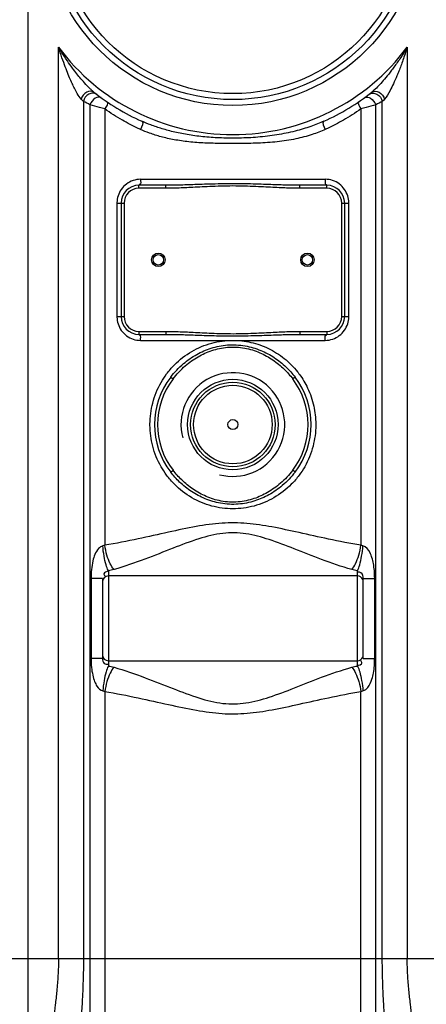
# Model space of a CAD drawing. Units: millimetres. Extents: x 12210 to 14865, y 6056 to 9193.
# Drawn here: x 13668 to 13941, y 7704 to 8365 of the extents above; entities that cross this region are included whole.
import ezdxf

# ---------------------------------------------------------------- set-up
doc = ezdxf.new("R2010")
doc.units = ezdxf.units.MM
doc.layers.add('AM_5', color=3, linetype='Continuous', lineweight=25)
doc.layers.add('körperlinien dünn', color=1, linetype='Continuous', lineweight=25)
doc.styles.get("Standard").update_dxf_attribs({"font": 'ARIAL.TTF'})
doc.dimstyles.new('AM_DIN$0', dxfattribs={"dimtxt": 50, "dimasz": 65, "dimexe": 25, "dimexo": 1, "dimgap": 15, "dimtad": 1, "dimdec": 0, "dimdsep": 46, "dimtxsty": 'STANDARD', "dimcen": 0, "dimclrd": 256, "dimclre": 256, "dimclrt": 2, "dimadec": 0, "dimazin": 2, "dimtp": 0.1, "dimtm": 0.1, "dimtfac": 0.71, "dimtdec": 0, "dimtmove": 0, "dimatfit": 3, "dimfxl": 1, "dimlwd": -1, "dimlwe": -1, "dimarcsym": 0})

# ---------------------------------------------------------------- blocks, each defined once
blk = doc.blocks.new('*D532')
at = {"layer": 'AM_5'}
for p, q in [((12852.03, 8015.56), (12852.03, 7255.54)), ((14203.73, 7509.99), (14203.73, 7255.54)), ((14138.73, 7280.54), (12917.03, 7280.54))]:
    blk.add_line(p, q, dxfattribs=at)
for points in [[(12917.03, 7291.38), (12917.03, 7269.71), (12852.03, 7280.54)], [(14138.73, 7291.38), (14138.73, 7269.71), (14203.73, 7280.54)]]:
    blk.add_solid(points, dxfattribs=at)
at = {"layer": 'DEFPOINTS', "color": 0}
for p in [(12852.03, 8016.56), (14203.73, 7510.99), (12852.03, 7280.54)]:
    blk.add_point(p, dxfattribs=at)
at = {"layer": 'AM_5', "color": 2, "insert": (13668.98, 7321.09), "char_height": 50, "attachment_point": 5}
blk.add_mtext('1360', dxfattribs=at)
blk = doc.blocks.new('*D537')
at = {"layer": 'AM_5'}
for p, q in [((13729.39, 9170.92), (12258.05, 9170.92)), ((12283.05, 9105.92), (12283.05, 7567.99)), ((13000.73, 7502.99), (12258.05, 7502.99))]:
    blk.add_line(p, q, dxfattribs=at)
for points in [[(12272.22, 9105.92), (12293.89, 9105.92), (12283.05, 9170.92)], [(12272.22, 7567.99), (12293.89, 7567.99), (12283.05, 7502.99)]]:
    blk.add_solid(points, dxfattribs=at)
at = {"layer": 'DEFPOINTS', "color": 0}
for p in [(13730.39, 9170.92), (12283.05, 7502.99), (13001.73, 7502.99)]:
    blk.add_point(p, dxfattribs=at)
at = {"layer": 'AM_5', "color": 2, "insert": (12242.52, 8383.19), "char_height": 50, "attachment_point": 5, "rotation": 90}
blk.add_mtext('1680', dxfattribs=at)

msp = doc.modelspace()

# ---------------------------------------------------------------- linework, layer by layer
at = {"layer": 'körperlinien dünn'}
for p, q in [((13673.73, 8854.92), (13673.73, 7502.99)), ((13694.27, 7734.86), (13694.27, 8346.11)), ((13694.27, 7734.86), (13694.27, 8346.11)), ((13928.2, 8346.11), (13928.2, 7734.86)), ((13928.2, 8346.11), (13928.2, 7734.86)), ((13711, 8309.71), (13711, 7734.86)), ((13711, 8309.71), (13711, 7734.86)), ((13911.47, 7734.86), (13911.47, 8309.71)), ((13911.47, 7734.86), (13911.47, 8309.71)), ((13715.38, 8307.47), (13715.38, 7610.82)), ((13715.38, 8307.47), (13715.38, 7610.82)), ((13725.32, 8304.67), (13725.32, 8012.08)), ((13897.15, 8304.67), (13897.15, 8012.08)), ((13907.09, 7525.12), (13907.09, 8307.47)), ((13907.09, 7525.12), (13907.09, 8307.47)), ((13749.23, 8257.49), (13873.24, 8257.49)), ((13748.23, 8251.49), (13748.23, 8253.49)), ((13766.33, 8253.49), (13748.23, 8253.49)), ((13766.33, 8251.49), (13748.23, 8251.49)), ((13766.33, 8251.49), (13766.33, 8253.49)), ((13874.23, 8253.49), (13856.13, 8253.49)), ((13856.13, 8251.49), (13856.13, 8253.49)), ((13874.23, 8251.49), (13856.13, 8251.49)), ((13874.23, 8251.49), (13874.23, 8253.49)), ((13733.48, 8241.49), (13733.48, 8165.49)), ((13733.48, 8241.49), (13738.23, 8241.49)), ((13736.23, 8241.49), (13736.23, 8165.49)), ((13738.23, 8241.49), (13738.23, 8165.49)), ((13884.23, 8241.49), (13888.99, 8241.49)), ((13884.23, 8165.49), (13884.23, 8241.49)), ((13886.23, 8165.49), (13886.23, 8241.49)), ((13888.99, 8165.49), (13888.99, 8241.49)), ((13733.48, 8165.49), (13738.23, 8165.49)), ((13884.23, 8165.49), (13888.99, 8165.49)), ((13748.23, 8155.49), (13766.33, 8155.49)), ((13748.23, 8155.49), (13748.23, 8153.49)), ((13748.23, 8153.49), (13766.33, 8153.49)), ((13766.33, 8155.49), (13766.33, 8153.49)), ((13856.13, 8155.49), (13874.23, 8155.49)), ((13856.13, 8155.49), (13856.13, 8153.49)), ((13856.13, 8153.49), (13874.23, 8153.49)), ((13874.23, 8155.49), (13874.23, 8153.49)), ((13749.23, 8149.49), (13873.24, 8149.49)), ((13769.51, 8124.86), (13771.1, 8123.65)), ((13852.96, 8124.86), (13851.37, 8123.65)), ((13769.51, 8061.12), (13771.1, 8062.34)), ((13852.96, 8061.12), (13851.37, 8062.34)), ((13727.73, 7994.99), (13727.73, 7930.99)), ((13894.73, 7930.99), (13894.73, 7994.99)), ((13723.73, 7989.83), (13716.11, 7989.83)), ((13716.11, 7989.83), (13716.11, 7936.15)), ((13723.73, 7989.83), (13723.73, 7936.15)), ((13894.73, 7991.44), (13727.73, 7991.44)), ((13898.73, 7989.83), (13906.35, 7989.83)), ((13898.73, 7936.15), (13898.73, 7989.83)), ((13906.35, 7936.15), (13906.35, 7989.83)), ((13723.73, 7936.15), (13716.11, 7936.15)), ((13727.73, 7934.54), (13894.73, 7934.54)), ((13898.73, 7936.15), (13906.35, 7936.15)), ((13725.32, 7913.9), (13725.32, 7612.49)), ((13725.32, 7913.9), (13725.32, 7612.49)), ((13897.15, 7526.86), (13897.15, 7913.9)), ((13897.15, 7526.86), (13897.15, 7913.9)), ((13279.45, 7734.86), (14068.02, 7734.86))]:
    msp.add_line(p, q, dxfattribs=at)
for points in [[(13711, 8309.71), (13710.28, 8310.44), (13709.47, 8311.29)], [(13913, 8311.29), (13912.19, 8310.44), (13911.47, 8309.71)], [(13725.32, 8012.08), (13724.65, 8011.8), (13723.97, 8011.6)], [(13898.5, 8011.6), (13897.82, 8011.8), (13897.15, 8012.08)], [(13723.97, 7914.38), (13724.65, 7914.18), (13725.32, 7913.9)], [(13897.15, 7913.9), (13897.82, 7914.18), (13898.5, 7914.38)]]:
    msp.add_lwpolyline(points, dxfattribs=at)
for centre, radius in [((13811.23, 8433.49), 126.5), ((13811.23, 8433.49), 122.5), ((13811.23, 8433.49), 118.5), ((13761.23, 8203.49), 4.5), ((13761.23, 8203.49), 3.5), ((13861.23, 8203.49), 4.5), ((13861.23, 8203.49), 3.5), ((13811.23, 8092.99), 30.35), ((13811.23, 8092.99), 28.35), ((13811.23, 8092.99), 26.35), ((13811.23, 8092.99), 3.33)]:
    msp.add_circle(centre, radius, dxfattribs=at)
for centre, radius, start, end in [((13811.23, 8433.49), 146, 216.76092, 323.23908), ((13811.23, 8433.49), 150, 231.56843, 245.98106), ((13811.23, 8433.49), 150, 294.01894, 308.43157), ((13748.23, 8241.49), 12, 90, 180), ((13748.23, 8241.49), 10, 90, 180), ((13874.23, 8241.49), 12, 0, 90), ((13874.23, 8241.49), 10, 0, 90), ((13748.23, 8165.49), 12, 180, 270), ((13748.23, 8165.49), 10, 180, 270), ((13874.23, 8165.49), 12, 270, 0), ((13874.23, 8165.49), 10, 270, 0), ((13811.23, 8092.99), 52.5, 142.62543, 217.37457), ((13811.23, 8092.99), 50.5, 142.62523, 217.37479), ((13811.23, 8092.99), 34.8, 255, 195), ((13811.23, 8092.99), 50.5, 322.62523, 37.37479), ((13811.23, 8092.99), 52.5, 322.62543, 37.37457), ((13727.73, 7987.44), 4, 90, 180), ((13894.73, 7987.44), 4, 22.5, 90), ((13727.73, 7938.54), 4, 180, 270), ((13894.73, 7938.54), 4, 270, 337.5)]:
    msp.add_arc(centre, radius, start, end, dxfattribs=at)
for points, knots in [([(13709.47, 8311.29), (13708.43, 8312.38), (13706.9, 8314.87), (13705.01, 8318.43), (13703.32, 8321.99), (13701.63, 8325.85), (13699.73, 8330.51), (13697.63, 8336.09), (13695.79, 8341.39), (13694.67, 8344.86), (13694.27, 8346.11)], [0, 0, 0, 0, 4.52187, 8.644567, 12.131431, 16.326021, 21.302879, 27.218941, 34.19804, 38.149066, 38.149066, 38.149066, 38.149066]), ([(13716.07, 8317.67), (13715.81, 8317.92), (13714.63, 8319.06), (13712.34, 8321.45), (13709.47, 8324.72), (13706.48, 8328.37), (13703.43, 8332.35), (13699.96, 8337.18), (13696.87, 8341.87), (13694.95, 8344.98), (13694.27, 8346.11)], [0, 0, 0, 0, 1.069661, 4.920363, 9.937943, 14.121467, 19.076107, 24.973189, 31.957271, 35.928411, 35.928411, 35.928411, 35.928411]), ([(13928.2, 8346.11), (13927.38, 8344.74), (13925.76, 8342.13), (13923.33, 8338.43), (13921.02, 8335.1), (13918.83, 8332.09), (13916.18, 8328.61), (13913.17, 8324.89), (13909.83, 8321.14), (13907.75, 8318.95), (13906.77, 8318.01)], [0, 0, 0, 0, 4.805674, 9.211319, 13.26201, 16.974314, 20.378121, 26.368159, 31.345696, 35.42863, 35.42863, 35.42863, 35.42863]), ([(13928.2, 8346.11), (13927.72, 8344.59), (13926.77, 8341.68), (13925.33, 8337.51), (13923.94, 8333.69), (13922.6, 8330.2), (13920.96, 8326.14), (13919.06, 8321.73), (13916.44, 8316.45), (13914.57, 8312.92), (13913, 8311.29)], [0, 0, 0, 0, 4.78305, 9.18413, 13.242286, 16.968565, 20.387848, 26.395249, 31.343288, 38.140846, 38.140846, 38.140846, 38.140846]), ([(13718, 8315.99), (13716.74, 8316.98), (13712.26, 8316.45), (13710.02, 8313.21), (13709.47, 8311.29)], [0, 0, 0, 0, 4.797107, 10.788896, 10.788896, 10.788896, 10.788896]), ([(13717.42, 8315.29), (13716.45, 8315.31), (13713.4, 8314.66), (13711.35, 8311.72), (13711, 8309.71)], [0, 0, 0, 0, 2.899485, 9.007669, 9.007669, 9.007669, 9.007669]), ([(13904.47, 8315.99), (13905.72, 8316.98), (13910.21, 8316.45), (13912.45, 8313.21), (13913, 8311.29)], [0, 0, 0, 0, 4.797101, 10.788865, 10.788865, 10.788865, 10.788865]), ([(13905.05, 8315.29), (13906.01, 8315.31), (13909.07, 8314.66), (13911.12, 8311.72), (13911.47, 8309.71)], [0, 0, 0, 0, 2.89977, 9.008272, 9.008272, 9.008272, 9.008272]), ([(13725.32, 8304.67), (13724.14, 8304.99), (13720.82, 8305.91), (13717.51, 8306.85), (13715.38, 8307.47)], [0, 0, 0, 0, 3.667834, 10.330587, 10.330587, 10.330587, 10.330587]), ([(13747.73, 8291.69), (13744.12, 8293.39), (13736.44, 8297.37), (13729.13, 8302), (13725.32, 8304.67)], [0, 0, 0, 0, 11.961884, 25.920901, 25.920901, 25.920901, 25.920901]), ([(13897.15, 8304.67), (13893.34, 8302), (13886.02, 8297.37), (13878.35, 8293.38), (13874.74, 8291.69)], [0, 0, 0, 0, 13.968301, 25.921051, 25.921051, 25.921051, 25.921051]), ([(13907.09, 8307.47), (13904.94, 8306.85), (13901.62, 8305.9), (13898.31, 8304.98), (13897.15, 8304.67)], [0, 0, 0, 0, 6.739602, 10.330663, 10.330663, 10.330663, 10.330663]), ([(13872.29, 8296.48), (13869.43, 8295.21), (13863.08, 8292.69), (13852.58, 8289.54), (13840.67, 8287.1), (13828.15, 8285.62), (13815.74, 8285.02), (13803.86, 8285.11), (13792.61, 8285.81), (13782.09, 8287.12), (13772.51, 8288.98), (13763.96, 8291.27), (13756.62, 8293.76), (13752.17, 8295.59), (13750.18, 8296.48)], [0, 0, 0, 0, 9.382727, 20.469372, 32.859691, 45.788747, 58.249275, 70.122009, 81.398565, 92.059879, 101.888614, 110.675123, 118.581083, 125.115803, 125.115803, 125.115803, 125.115803]), ([(13873.24, 8291), (13870.35, 8289.68), (13863.86, 8287.16), (13853.07, 8284.33), (13840.9, 8282.48), (13828.22, 8281.66), (13815.75, 8281.47), (13803.85, 8281.49), (13792.53, 8281.75), (13781.87, 8282.51), (13772.08, 8283.9), (13763.31, 8285.86), (13755.79, 8288.22), (13751.24, 8290.08), (13749.22, 8291)], [0, 0, 0, 0, 9.557654, 20.82727, 33.38168, 46.422243, 58.921451, 70.804856, 82.123933, 92.879305, 102.83578, 111.761549, 119.806517, 126.46614, 126.46614, 126.46614, 126.46614]), ([(13744.28, 8256.68), (13742.7, 8256.15), (13739.69, 8254.56), (13736.19, 8250.93), (13734.04, 8246.55), (13733.52, 8243.4), (13733.48, 8241.9)], [0, 0, 0, 0, 5.009629, 9.993434, 14.914257, 19.415211, 19.415211, 19.415211, 19.415211]), ([(13749.23, 8257.49), (13749.23, 8256.32), (13749.87, 8253.81), (13748.5, 8254.05), (13748.4, 8254.08)], [0, 0, 0, 0, 3.499428, 3.837971, 3.837971, 3.837971, 3.837971]), ([(13873.24, 8257.49), (13873.24, 8256.32), (13872.59, 8253.81), (13873.96, 8254.05), (13874.07, 8254.08)], [0, 0, 0, 0, 3.499423, 3.837968, 3.837968, 3.837968, 3.837968]), ([(13888.98, 8241.9), (13888.95, 8243.4), (13888.43, 8246.55), (13886.27, 8250.94), (13882.75, 8254.59), (13879.73, 8256.17), (13878.14, 8256.7)], [0, 0, 0, 0, 4.487211, 9.444704, 14.440791, 19.46104, 19.46104, 19.46104, 19.46104]), ([(13856.13, 8253.49), (13854.74, 8253.49), (13851.81, 8253.51), (13847.19, 8253.6), (13842.09, 8253.74), (13836.38, 8253.93), (13829.94, 8254.16), (13822.77, 8254.38), (13815.07, 8254.52), (13807.19, 8254.51), (13799.54, 8254.37), (13792.43, 8254.15), (13786.05, 8253.93), (13780.37, 8253.74), (13775.28, 8253.6), (13770.66, 8253.51), (13767.73, 8253.49), (13766.33, 8253.49)], [0, 0, 0, 0, 4.176006, 8.787944, 13.856592, 19.508134, 25.924184, 33.177202, 41.02355, 49.033497, 56.811254, 63.992304, 70.361322, 75.977726, 81.02771, 85.639521, 89.827252, 89.827252, 89.827252, 89.827252]), ([(13856.13, 8251.49), (13854.73, 8251.49), (13851.78, 8251.52), (13847.13, 8251.65), (13842, 8251.87), (13836.29, 8252.15), (13829.86, 8252.49), (13822.72, 8252.82), (13815.05, 8253.03), (13807.21, 8253.03), (13799.59, 8252.81), (13792.51, 8252.49), (13786.13, 8252.15), (13780.45, 8251.87), (13775.34, 8251.65), (13770.7, 8251.52), (13767.74, 8251.49), (13766.33, 8251.49)], [0, 0, 0, 0, 4.214194, 8.856338, 13.945657, 19.606697, 26.018449, 33.250619, 41.061079, 49.0291, 56.77153, 63.932235, 70.297135, 75.923033, 80.993607, 85.635602, 89.861597, 89.861597, 89.861597, 89.861597]), ([(13733.48, 8165.08), (13733.52, 8163.58), (13734.04, 8160.43), (13736.2, 8156.04), (13739.72, 8152.39), (13742.74, 8150.81), (13744.33, 8150.28)], [0, 0, 0, 0, 4.487211, 9.444704, 14.440791, 19.46104, 19.46104, 19.46104, 19.46104]), ([(13878.18, 8150.3), (13879.77, 8150.83), (13882.77, 8152.42), (13886.28, 8156.05), (13888.43, 8160.43), (13888.95, 8163.58), (13888.98, 8165.08)], [0, 0, 0, 0, 5.009629, 9.993434, 14.914257, 19.415211, 19.415211, 19.415211, 19.415211]), ([(13749.23, 8149.49), (13749.23, 8150.66), (13749.87, 8153.17), (13748.5, 8152.93), (13748.4, 8152.9)], [0, 0, 0, 0, 3.499424, 3.837968, 3.837968, 3.837968, 3.837968]), ([(13766.33, 8155.49), (13768.71, 8155.49), (13772.64, 8155.42), (13778.28, 8155.21), (13783.45, 8154.97), (13789.17, 8154.67), (13795.45, 8154.35), (13802.31, 8154.08), (13809.72, 8153.93), (13817.44, 8154), (13825, 8154.26), (13831.94, 8154.6), (13838.1, 8154.92), (13843.56, 8155.18), (13849.49, 8155.41), (13853.62, 8155.49), (13856.13, 8155.49)], [0, 0, 0, 0, 7.13853, 11.789039, 16.934469, 22.660538, 28.959601, 35.79834, 43.254965, 51.193914, 58.9604, 65.935801, 72.049916, 77.471117, 82.326027, 89.861276, 89.861276, 89.861276, 89.861276]), ([(13766.33, 8153.49), (13768.69, 8153.49), (13772.6, 8153.44), (13778.21, 8153.3), (13783.37, 8153.14), (13789.08, 8152.94), (13795.38, 8152.73), (13802.27, 8152.55), (13809.71, 8152.45), (13817.47, 8152.49), (13825.06, 8152.67), (13832.02, 8152.89), (13838.19, 8153.11), (13843.64, 8153.29), (13849.54, 8153.44), (13853.64, 8153.49), (13856.13, 8153.49)], [0, 0, 0, 0, 7.080059, 11.707361, 16.838861, 22.562282, 28.871962, 35.735411, 43.22904, 51.209197, 59.007916, 65.998831, 72.112598, 77.520848, 82.352723, 89.827109, 89.827109, 89.827109, 89.827109]), ([(13873.24, 8149.49), (13873.24, 8150.66), (13872.59, 8153.17), (13873.96, 8152.93), (13874.07, 8152.9)], [0, 0, 0, 0, 3.499428, 3.837971, 3.837971, 3.837971, 3.837971]), ([(13766.77, 8126.93), (13768.37, 8129.09), (13773.32, 8134.87), (13783.26, 8142.57), (13796.79, 8148.21), (13806.43, 8149.49), (13811.19, 8149.49)], [0, 0, 0, 0, 8.057007, 22.771453, 37.245353, 51.548785, 51.548785, 51.548785, 51.548785]), ([(13769.51, 8124.86), (13772.03, 8128.15), (13777.44, 8133.84), (13786.73, 8140.28), (13796.73, 8144.65), (13807.78, 8146.86), (13819.22, 8146.29), (13829.87, 8143.13), (13839.14, 8138.17), (13846.85, 8132.02), (13851.13, 8127.24), (13852.96, 8124.86)], [0, 0, 0, 0, 12.423399, 23.341424, 33.730957, 44.948925, 56.827996, 67.707082, 78.034364, 88.163714, 97.169684, 97.169684, 97.169684, 97.169684]), ([(13771.1, 8123.65), (13773.53, 8126.83), (13778.74, 8132.35), (13787.63, 8138.71), (13797.23, 8143.11), (13807.88, 8145.38), (13818.95, 8144.79), (13829.21, 8141.57), (13838.09, 8136.62), (13845.48, 8130.58), (13849.6, 8125.95), (13851.37, 8123.65)], [0, 0, 0, 0, 12.005804, 22.578852, 32.629983, 43.458971, 54.933662, 65.461037, 75.459123, 85.262845, 93.969054, 93.969054, 93.969054, 93.969054]), ([(13811.18, 8149.49), (13815.27, 8149.49), (13823.53, 8148.57), (13835.34, 8144.43), (13846.04, 8137.68), (13852.5, 8131.15), (13855.47, 8127.23), (13855.87, 8126.68)], [0, 0, 0, 0, 12.290194, 24.682097, 37.24258, 49.92742, 51.973515, 51.973515, 51.973515, 51.973515]), ([(13755.63, 8093.38), (13755.66, 8098.11), (13756.93, 8107.83), (13761.48, 8119.03), (13765.42, 8125.1), (13766.77, 8126.93)], [0, 0, 0, 0, 14.190468, 29.047132, 35.854678, 35.854678, 35.854678, 35.854678]), ([(13855.87, 8126.68), (13857.98, 8123.8), (13862, 8117.04), (13865.88, 8105.72), (13866.82, 8097.39), (13866.84, 8093.33)], [0, 0, 0, 0, 10.714929, 23.437022, 35.626334, 35.626334, 35.626334, 35.626334]), ([(13766.77, 8059.05), (13765.43, 8060.88), (13761.48, 8066.94), (13756.93, 8078.15), (13755.66, 8087.87), (13755.63, 8092.6)], [0, 0, 0, 0, 6.794429, 21.658132, 35.855396, 35.855396, 35.855396, 35.855396]), ([(13866.84, 8092.6), (13866.81, 8087.86), (13865.54, 8078.15), (13860.99, 8066.94), (13857.04, 8060.87), (13855.69, 8059.05)], [0, 0, 0, 0, 14.198771, 29.064021, 35.855468, 35.855468, 35.855468, 35.855468]), ([(13855.69, 8059.05), (13854.09, 8056.89), (13849.13, 8051.09), (13839.18, 8043.39), (13825.64, 8037.76), (13811.23, 8035.86), (13796.83, 8037.76), (13783.28, 8043.39), (13773.33, 8051.09), (13768.38, 8056.89), (13766.77, 8059.05)], [0, 0, 0, 0, 8.08144, 22.803895, 37.285534, 51.588467, 65.891427, 80.37313, 95.095702, 103.174297, 103.174297, 103.174297, 103.174297]), ([(13852.96, 8061.12), (13850.44, 8057.83), (13845.03, 8052.14), (13835.73, 8045.7), (13825.73, 8041.33), (13814.69, 8039.12), (13803.25, 8039.69), (13792.6, 8042.85), (13783.34, 8047.8), (13775.62, 8053.96), (13771.34, 8058.73), (13769.51, 8061.12)], [0, 0, 0, 0, 12.423197, 23.34124, 33.731495, 44.949459, 56.825859, 67.702264, 78.024182, 88.159505, 97.169702, 97.169702, 97.169702, 97.169702]), ([(13851.37, 8062.34), (13848.94, 8059.16), (13843.73, 8053.63), (13834.84, 8047.27), (13825.24, 8042.87), (13814.59, 8040.6), (13803.53, 8041.19), (13793.27, 8044.41), (13784.38, 8049.36), (13776.99, 8055.4), (13772.87, 8060.03), (13771.1, 8062.34)], [0, 0, 0, 0, 12.005642, 22.5787, 32.630572, 43.459519, 54.931518, 65.456265, 75.449149, 85.258743, 93.969073, 93.969073, 93.969073, 93.969073]), ([(13897.15, 8012.08), (13889.85, 8013.24), (13875.97, 8015.96), (13856.15, 8020.44), (13838, 8024.37), (13820.78, 8027.04), (13803.68, 8027.22), (13786.09, 8024.71), (13767.42, 8020.69), (13747.07, 8016.08), (13732.82, 8013.27), (13725.32, 8012.08)], [0, 0, 0, 0, 22.186483, 42.411468, 60.944663, 77.91907, 94.572188, 112.050304, 131.100026, 151.857508, 174.647383, 174.647383, 174.647383, 174.647383]), ([(13890.97, 7995.78), (13884.12, 7997.7), (13871.19, 8002.2), (13852.95, 8009.49), (13836.25, 8015.9), (13820.28, 8020.33), (13804.06, 8020.65), (13787.68, 8016.44), (13770.53, 8009.9), (13751.8, 8002.4), (13738.54, 7997.76), (13731.5, 7995.78)], [0, 0, 0, 0, 21.334123, 40.99759, 58.935931, 75.01037, 90.466164, 106.966351, 125.380768, 145.561685, 167.482938, 167.482938, 167.482938, 167.482938]), ([(13723.97, 8011.6), (13722.87, 8011.32), (13720.59, 8009.64), (13718.58, 8005.93), (13717.1, 8001.15), (13716.28, 7995.74), (13716.11, 7991.81), (13716.11, 7989.83)], [0, 0, 0, 0, 3.403099, 7.965353, 12.516936, 18.374897, 24.304658, 24.304658, 24.304658, 24.304658]), ([(13727.73, 7994.99), (13727.02, 7996.18), (13725.91, 7999.43), (13724.7, 8005), (13724.17, 8009.29), (13723.97, 8011.6)], [0, 0, 0, 0, 4.179562, 10.16421, 17.118543, 17.118543, 17.118543, 17.118543]), ([(13731.5, 7995.78), (13730.44, 7996.9), (13728.59, 8000.05), (13726.58, 8005.57), (13725.66, 8009.82), (13725.32, 8012.08)], [0, 0, 0, 0, 4.638232, 10.752218, 17.620961, 17.620961, 17.620961, 17.620961]), ([(13890.97, 7995.78), (13892.03, 7996.9), (13893.88, 8000.05), (13895.89, 8005.57), (13896.81, 8009.82), (13897.15, 8012.08)], [0, 0, 0, 0, 4.638358, 10.752286, 17.620912, 17.620912, 17.620912, 17.620912]), ([(13894.73, 7994.99), (13895.45, 7996.18), (13896.56, 7999.43), (13897.77, 8005), (13898.3, 8009.29), (13898.5, 8011.6)], [0, 0, 0, 0, 4.179488, 10.164103, 17.118426, 17.118426, 17.118426, 17.118426]), ([(13906.35, 7989.83), (13906.35, 7991.58), (13906.23, 7994.91), (13905.63, 7999.57), (13904.67, 8003.6), (13903, 8007.94), (13900.63, 8011.02), (13898.5, 8011.6)], [0, 0, 0, 0, 5.229235, 9.971792, 14.119372, 17.539703, 24.176137, 24.176137, 24.176137, 24.176137]), ([(13727.73, 7994.99), (13726.79, 7994.22), (13723.72, 7993.8), (13725.13, 7991.76), (13725.53, 7991.27)], [0, 0, 0, 0, 3.652223, 5.547976, 5.547976, 5.547976, 5.547976]), ([(13898.73, 7989.83), (13898.73, 7991.16), (13897.96, 7993.59), (13895.65, 7994.17), (13894.88, 7994.05)], [0, 0, 0, 0, 3.980611, 6.318044, 6.318044, 6.318044, 6.318044]), ([(13716.11, 7936.15), (13716.11, 7934.14), (13716.28, 7930.34), (13717.06, 7925.13), (13718.3, 7920.85), (13720.13, 7917.01), (13722.36, 7914.79), (13723.97, 7914.38)], [0, 0, 0, 0, 6.017341, 11.378568, 15.798686, 19.264183, 24.258294, 24.258294, 24.258294, 24.258294]), ([(13723.73, 7936.15), (13723.73, 7934.95), (13724.2, 7932.43), (13726.62, 7932.16), (13727.44, 7932.33)], [0, 0, 0, 0, 3.596104, 6.120364, 6.120364, 6.120364, 6.120364]), ([(13894.73, 7930.99), (13895.68, 7931.78), (13898.78, 7932.19), (13897.36, 7934.25), (13896.97, 7934.75)], [0, 0, 0, 0, 3.690234, 5.586262, 5.586262, 5.586262, 5.586262]), ([(13898.5, 7914.38), (13899.82, 7914.69), (13902.61, 7917.1), (13904.46, 7921.57), (13905.67, 7926.52), (13906.24, 7931.19), (13906.35, 7934.49), (13906.35, 7936.15)], [0, 0, 0, 0, 4.065656, 10.176542, 14.375419, 19.322988, 24.27654, 24.27654, 24.27654, 24.27654]), ([(13727.73, 7930.99), (13727.02, 7929.8), (13725.91, 7926.55), (13724.7, 7920.98), (13724.17, 7916.69), (13723.97, 7914.38)], [0, 0, 0, 0, 4.1795, 10.164118, 17.118441, 17.118441, 17.118441, 17.118441]), ([(13731.5, 7930.2), (13730.44, 7929.08), (13728.59, 7925.93), (13726.58, 7920.41), (13725.66, 7916.16), (13725.32, 7913.9)], [0, 0, 0, 0, 4.638434, 10.752415, 17.621071, 17.621071, 17.621071, 17.621071]), ([(13731.5, 7930.2), (13738.55, 7928.22), (13751.84, 7923.57), (13770.59, 7916.05), (13787.76, 7909.52), (13804.14, 7905.32), (13820.36, 7905.66), (13836.33, 7910.11), (13853.02, 7916.51), (13871.24, 7923.79), (13884.13, 7928.28), (13890.97, 7930.2)], [0, 0, 0, 0, 21.967155, 42.178904, 60.599355, 77.089628, 92.546355, 108.631247, 126.568248, 146.195187, 167.482923, 167.482923, 167.482923, 167.482923]), ([(13890.97, 7930.2), (13892.03, 7929.08), (13893.88, 7925.93), (13895.89, 7920.41), (13896.81, 7916.16), (13897.15, 7913.9)], [0, 0, 0, 0, 4.638229, 10.752211, 17.620947, 17.620947, 17.620947, 17.620947]), ([(13894.73, 7930.99), (13895.45, 7929.8), (13896.56, 7926.55), (13897.77, 7920.98), (13898.3, 7916.69), (13898.5, 7914.38)], [0, 0, 0, 0, 4.179194, 10.164053, 17.118805, 17.118805, 17.118805, 17.118805]), ([(13725.32, 7913.9), (13732.84, 7912.71), (13747.11, 7909.89), (13767.49, 7905.27), (13786.17, 7901.26), (13803.76, 7898.76), (13820.87, 7898.95), (13838.08, 7901.63), (13856.22, 7905.56), (13876.01, 7910.02), (13889.86, 7912.74), (13897.15, 7913.9)], [0, 0, 0, 0, 22.837225, 43.626284, 62.683513, 80.153487, 96.807368, 113.790499, 132.321137, 152.508772, 174.647376, 174.647376, 174.647376, 174.647376]), ([(13694.27, 7734.86), (13694.27, 7731.02), (13694.03, 7723.74), (13693.16, 7713.34), (13692.11, 7703.9), (13691.13, 7695.24), (13690.35, 7687.25), (13689.86, 7679.87), (13689.73, 7675.15), (13689.73, 7672.88)], [0, 0, 0, 0, 11.504025, 21.853029, 31.292604, 39.992705, 48.003848, 55.372535, 62.171401, 62.171401, 62.171401, 62.171401]), ([(13711, 7734.86), (13711, 7730.69), (13710.89, 7722.85), (13710.46, 7711.76), (13709.94, 7701.97), (13709.44, 7693.31), (13709.05, 7685.65), (13708.8, 7678.86), (13708.73, 7674.62), (13708.73, 7672.62)], [0, 0, 0, 0, 12.489654, 23.539634, 33.281095, 41.913748, 49.546858, 56.293636, 62.284684, 62.284684, 62.284684, 62.284684]), ([(13913.73, 7672.62), (13913.73, 7674.69), (13913.67, 7679.06), (13913.4, 7686.03), (13913, 7693.82), (13912.5, 7702.52), (13911.99, 7712.24), (13911.58, 7723.13), (13911.47, 7730.8), (13911.47, 7734.86)], [0, 0, 0, 0, 6.191446, 13.130926, 20.913027, 29.598727, 39.26829, 50.117798, 62.284698, 62.284698, 62.284698, 62.284698]), ([(13932.73, 7672.88), (13932.73, 7675.22), (13932.6, 7680.09), (13932.09, 7687.65), (13931.28, 7695.76), (13930.29, 7704.45), (13929.27, 7713.8), (13928.43, 7724), (13928.2, 7731.12), (13928.2, 7734.86)], [0, 0, 0, 0, 7.022057, 14.588623, 22.736431, 31.467196, 40.817726, 50.968496, 62.171463, 62.171463, 62.171463, 62.171463])]:
    msp.add_open_spline(points, degree=3, knots=knots, dxfattribs=at)
for points in [[(13717.41, 8316.47), (13716.96, 8316.85), (13716.51, 8317.26), (13716.07, 8317.67)], [(13718, 8315.99), (13717.8, 8316.14), (13717.61, 8316.3), (13717.41, 8316.47)], [(13719.94, 8314.47), (13719.24, 8315.01), (13718.3, 8315.27), (13717.42, 8315.29)], [(13902.53, 8314.47), (13903.23, 8315.01), (13904.17, 8315.27), (13905.05, 8315.29)], [(13906.77, 8318.01), (13906.03, 8317.3), (13905.27, 8316.62), (13904.47, 8315.99)], [(13715.38, 8307.47), (13713.91, 8308.21), (13712.45, 8308.95), (13711, 8309.71)], [(13718.95, 8311.84), (13717.34, 8310.87), (13716.11, 8309.21), (13715.38, 8307.47)], [(13722.82, 8312.32), (13721.77, 8313.09), (13720.06, 8312.51), (13718.95, 8311.84)], [(13726.64, 8309.62), (13728.05, 8308.66), (13726.2, 8306.13), (13725.32, 8304.67)], [(13895.83, 8309.62), (13894.42, 8308.66), (13896.27, 8306.13), (13897.15, 8304.67)], [(13899.65, 8312.32), (13900.7, 8313.09), (13902.41, 8312.51), (13903.52, 8311.84)], [(13903.52, 8311.84), (13905.13, 8310.87), (13906.36, 8309.21), (13907.09, 8307.47)], [(13911.47, 8309.71), (13910.01, 8308.95), (13908.56, 8308.21), (13907.09, 8307.47)], [(13750.18, 8296.48), (13751.87, 8295.72), (13749.94, 8292.71), (13749.22, 8291)], [(13872.29, 8296.48), (13870.6, 8295.72), (13872.53, 8292.71), (13873.24, 8291)], [(13749.22, 8291), (13748.72, 8291.23), (13748.23, 8291.46), (13747.73, 8291.69)], [(13874.74, 8291.69), (13874.24, 8291.46), (13873.74, 8291.23), (13873.24, 8291)], [(13749.23, 8257.49), (13747.56, 8257.49), (13745.87, 8257.21), (13744.28, 8256.68)], [(13878.14, 8256.7), (13876.57, 8257.22), (13874.9, 8257.49), (13873.24, 8257.49)], [(13733.48, 8241.9), (13733.48, 8241.77), (13733.48, 8241.63), (13733.48, 8241.49)], [(13888.99, 8241.49), (13888.99, 8241.63), (13888.99, 8241.76), (13888.98, 8241.9)], [(13733.48, 8165.49), (13733.48, 8165.35), (13733.48, 8165.22), (13733.48, 8165.08)], [(13888.98, 8165.08), (13888.99, 8165.21), (13888.99, 8165.35), (13888.99, 8165.49)], [(13744.33, 8150.28), (13745.9, 8149.76), (13747.57, 8149.49), (13749.23, 8149.49)], [(13873.24, 8149.49), (13874.91, 8149.49), (13876.6, 8149.77), (13878.18, 8150.3)], [(13755.62, 8092.99), (13755.62, 8093.12), (13755.62, 8093.25), (13755.63, 8093.38)], [(13755.63, 8092.6), (13755.62, 8092.73), (13755.62, 8092.86), (13755.62, 8092.99)], [(13866.84, 8093.33), (13866.84, 8093.22), (13866.84, 8093.1), (13866.84, 8092.99)], [(13866.84, 8092.99), (13866.84, 8092.86), (13866.84, 8092.73), (13866.84, 8092.6)], [(13731.5, 7995.78), (13730.27, 7995.43), (13729, 7995.17), (13727.73, 7994.99)], [(13894.73, 7994.99), (13893.46, 7995.17), (13892.2, 7995.43), (13890.97, 7995.78)], [(13727.73, 7930.99), (13729, 7930.81), (13730.27, 7930.55), (13731.5, 7930.2)], [(13890.97, 7930.2), (13892.2, 7930.55), (13893.46, 7930.81), (13894.73, 7930.99)]]:
    msp.add_open_spline(points, degree=3, dxfattribs=at)

# ---------------------------------------------------------------- dimensions: what is measured, and where the dimension line sits
at = {"layer": 'AM_5'}
dim = msp.add_linear_dim(base=(12283.05, 7502.99), p1=(13730.39, 9170.92), p2=(13001.73, 7502.99), angle=90, text='1680', dimstyle='AM_DIN$0', dxfattribs=at)
dim.commit()
dim.dimension.update_dxf_attribs({"geometry": '*D537', "text_midpoint": (12283.05, 8383.19), "dimtype": 160})
dim = msp.add_linear_dim(base=(12852.03, 7280.54), p1=(14203.73, 7510.99), p2=(12852.03, 8016.56), text='1360', dimstyle='AM_DIN$0', dxfattribs=at)
dim.commit()
dim.dimension.update_dxf_attribs({"geometry": '*D532', "text_midpoint": (13668.98, 7280.54), "dimtype": 160})

doc.saveas('drawing.dxf')
